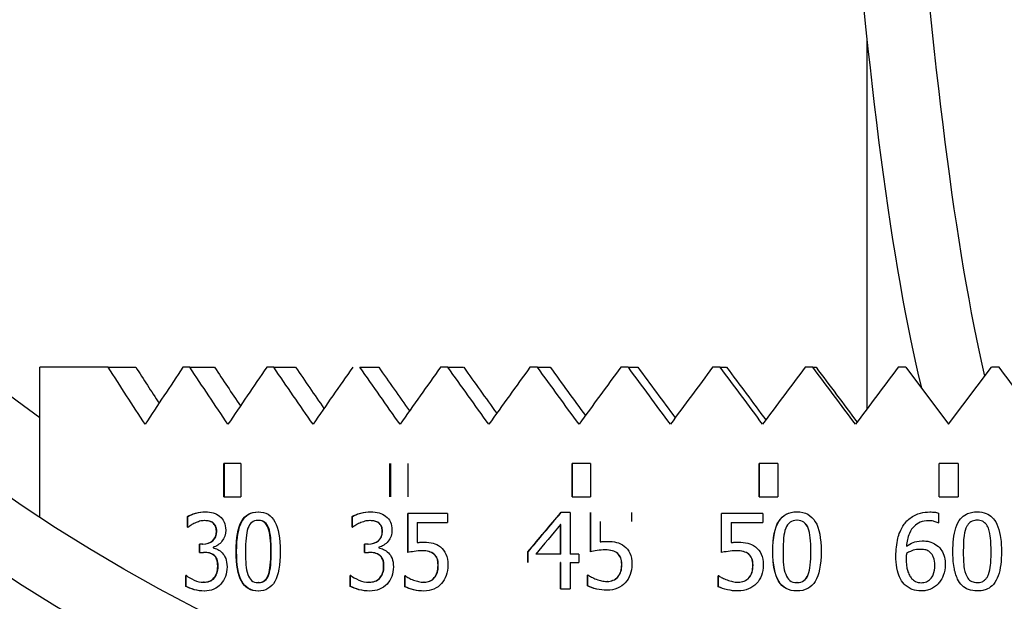
# Model space of a CAD drawing. Extents: x 116.8 to 142.9, y -1.9 to 25.4.
# Drawn here: x 121.6 to 122.7, y 19.7 to 20.3 of the extents above; entities that cross this region are included whole.
import ezdxf

# ---------------------------------------------------------------- set-up
doc = ezdxf.new("R2010")
doc.units = 0
doc.header["$MEASUREMENT"] = 0
doc.layers.add('SIDE_LARGE_NO_COLLAR', color=2, linetype='CONTINUOUS')

msp = doc.modelspace()

# ---------------------------------------------------------------- linework, layer by layer
at = {"layer": 'SIDE_LARGE_NO_COLLAR'}
for p, q in [((122.5339, 20.327), (122.5339, 19.9385)), ((121.7348, 19.9823), (121.6629, 19.9823)), ((121.6629, 19.8243), (121.6629, 19.9823)), ((121.7348, 19.9823), (121.7639, 19.9823)), ((121.8208, 19.9823), (121.8135, 19.9823)), ((121.8208, 19.9823), (121.8469, 19.9823)), ((121.9092, 19.9823), (121.9018, 19.9823)), ((121.9092, 19.9823), (121.9322, 19.9823)), ((121.9999, 19.9823), (122.0198, 19.9823)), ((122.0926, 19.9823), (122.0848, 19.9823)), ((122.0926, 19.9823), (122.1092, 19.9823)), ((122.1869, 19.9823), (122.179, 19.9823)), ((122.1869, 19.9823), (122.2003, 19.9823)), ((122.2826, 19.9823), (122.2746, 19.9823)), ((122.2826, 19.9823), (122.2927, 19.9823)), ((122.3794, 19.9823), (122.3713, 19.9823)), ((122.3794, 19.9823), (122.3861, 19.9823)), ((122.4769, 19.9823), (122.4688, 19.9823)), ((122.4769, 19.9823), (122.4803, 19.9823)), ((122.5749, 19.9823), (122.5668, 19.9823)), ((122.5749, 19.9823), (122.6199, 19.9223)), ((122.6199, 19.9223), (122.6649, 19.9823)), ((122.673, 19.9823), (122.6649, 19.9823)), ((121.8746, 19.881), (121.8566, 19.881)), ((121.8566, 19.846), (121.8566, 19.881)), ((121.857, 19.881), (121.857, 19.846)), ((121.8746, 19.881), (121.8746, 19.846)), ((122.0316, 19.846), (122.0316, 19.881)), ((122.032, 19.881), (122.032, 19.846)), ((122.0505, 19.881), (122.0505, 19.846)), ((122.2429, 19.881), (122.2234, 19.881)), ((122.2234, 19.846), (122.2234, 19.881)), ((122.2236, 19.881), (122.2236, 19.846)), ((122.2429, 19.881), (122.2429, 19.846)), ((122.4402, 19.881), (122.4203, 19.881)), ((122.4203, 19.846), (122.4203, 19.881)), ((122.4204, 19.881), (122.4204, 19.846)), ((122.4402, 19.881), (122.4402, 19.846)), ((122.6099, 19.846), (122.6099, 19.881)), ((122.6299, 19.881), (122.6099, 19.881)), ((122.6299, 19.881), (122.6299, 19.846)), ((121.8566, 19.846), (121.8746, 19.846)), ((122.2234, 19.846), (122.2429, 19.846)), ((122.4203, 19.846), (122.4402, 19.846)), ((122.6099, 19.846), (122.6299, 19.846)), ((121.8185, 19.8139), (121.8185, 19.8253)), ((121.8189, 19.8253), (121.8185, 19.8253)), ((121.8189, 19.8139), (121.8189, 19.8253)), ((121.9917, 19.8139), (121.9917, 19.8253)), ((121.992, 19.8253), (121.9917, 19.8253)), ((121.992, 19.8139), (121.992, 19.8253)), ((122.0505, 19.7873), (122.0505, 19.8285)), ((122.0922, 19.8285), (122.0505, 19.8285)), ((122.0508, 19.7873), (122.0508, 19.8285)), ((122.0922, 19.8285), (122.0922, 19.8191)), ((122.2212, 19.8293), (122.2116, 19.8293)), ((122.2212, 19.8293), (122.2212, 19.7855)), ((122.2429, 19.7881), (122.2429, 19.8293)), ((122.2431, 19.7882), (122.2431, 19.8293)), ((122.2858, 19.8293), (122.2858, 19.8199)), ((122.3806, 19.7873), (122.3806, 19.8285)), ((122.4241, 19.8285), (122.3806, 19.8285)), ((122.3807, 19.7873), (122.3807, 19.8285)), ((122.4241, 19.8285), (122.4241, 19.8191)), ((122.6093, 19.8289), (122.6093, 19.8186)), ((121.8185, 19.8139), (121.8191, 19.8139)), ((121.8368, 19.8209), (121.8363, 19.8209)), ((121.8933, 19.8212), (121.8928, 19.8212)), ((121.9917, 19.8139), (121.9923, 19.8139)), ((122.0108, 19.8209), (122.0104, 19.8209)), ((122.0603, 19.8191), (122.0922, 19.8191)), ((122.0603, 19.8191), (122.0603, 19.7978)), ((122.2114, 19.8167), (122.2112, 19.8167)), ((122.2112, 19.7855), (122.2112, 19.8167)), ((122.2114, 19.7855), (122.2114, 19.8167)), ((122.2529, 19.8199), (122.2529, 19.7986)), ((122.3908, 19.8191), (122.4241, 19.8191)), ((122.3908, 19.8191), (122.3908, 19.7978)), ((122.4603, 19.8213), (122.4602, 19.8213)), ((122.6089, 19.8186), (122.6093, 19.8186)), ((121.8311, 19.7875), (121.8311, 19.7963)), ((121.8343, 19.7963), (121.8311, 19.7963)), ((121.8315, 19.7875), (121.8315, 19.7963)), ((121.8347, 19.7963), (121.8343, 19.7963)), ((121.8453, 19.793), (121.8453, 19.7922)), ((122.0049, 19.7875), (122.0049, 19.7963)), ((122.0082, 19.7963), (122.0049, 19.7963)), ((122.0052, 19.7875), (122.0052, 19.7963)), ((122.0086, 19.7963), (122.0082, 19.7963)), ((122.0198, 19.793), (122.0198, 19.7922)), ((122.0606, 19.7978), (122.0603, 19.7978)), ((122.2532, 19.7986), (122.2529, 19.7986)), ((122.3909, 19.7978), (122.3908, 19.7978)), ((121.8311, 19.7875), (121.8351, 19.7875)), ((121.8356, 19.7875), (121.8351, 19.7875)), ((122.0049, 19.7875), (122.0091, 19.7875)), ((122.0095, 19.7875), (122.0091, 19.7875)), ((122.0658, 19.7892), (122.0655, 19.7892)), ((122.1769, 19.7768), (122.1769, 19.7881)), ((122.1772, 19.7881), (122.1769, 19.7881)), ((122.1772, 19.7768), (122.1772, 19.7881)), ((122.2112, 19.7855), (122.1851, 19.7855)), ((122.2114, 19.7855), (122.2112, 19.7855)), ((122.2305, 19.7855), (122.2212, 19.7855)), ((122.2305, 19.7855), (122.2305, 19.7768)), ((122.2585, 19.7901), (122.2583, 19.7901)), ((122.3964, 19.7892), (122.3963, 19.7892)), ((122.2112, 19.7493), (122.2112, 19.7768)), ((122.2114, 19.7768), (122.2112, 19.7768)), ((122.2114, 19.7493), (122.2114, 19.7768)), ((122.2212, 19.7768), (122.2305, 19.7768)), ((122.2212, 19.7768), (122.2212, 19.7493)), ((121.8165, 19.7517), (121.8165, 19.7631)), ((121.8172, 19.7631), (121.8165, 19.7631)), ((121.817, 19.7517), (121.817, 19.7631)), ((121.9896, 19.7517), (121.9896, 19.7631)), ((121.9903, 19.7631), (121.9896, 19.7631)), ((121.99, 19.7517), (121.99, 19.7631)), ((122.0474, 19.7514), (122.0474, 19.7627)), ((122.0481, 19.7627), (122.0474, 19.7627)), ((122.0477, 19.7514), (122.0477, 19.7627)), ((122.2396, 19.7522), (122.2396, 19.7635)), ((122.2404, 19.7635), (122.2396, 19.7635)), ((122.2399, 19.7522), (122.2399, 19.7635)), ((122.3773, 19.7514), (122.3773, 19.7627)), ((122.3781, 19.7627), (122.3773, 19.7627)), ((122.3775, 19.7514), (122.3775, 19.7627)), ((121.817, 19.7517), (121.8165, 19.7517)), ((121.8359, 19.7561), (121.8354, 19.7561)), ((121.8933, 19.7557), (121.8928, 19.7557)), ((121.99, 19.7517), (121.9896, 19.7517)), ((122.0098, 19.7561), (122.0094, 19.7561)), ((122.0477, 19.7514), (122.0474, 19.7514)), ((122.0677, 19.7561), (122.0674, 19.7561)), ((122.2399, 19.7522), (122.2396, 19.7522)), ((122.2605, 19.7569), (122.2603, 19.7569)), ((122.3775, 19.7514), (122.3773, 19.7514)), ((122.3984, 19.7561), (122.3983, 19.7561)), ((122.4603, 19.7557), (122.4602, 19.7557)), ((122.2112, 19.7493), (122.2212, 19.7493))]:
    msp.add_line(p, q, dxfattribs=at)
for radius in [2.015, 1.845, 1.815, 1.745]:
    msp.add_circle((122.6199, 21.2835), radius, dxfattribs=at)
for radius, start, end in [(1.658, 107.2992, 234.7461), (1.901, 227.5021, 267.4979)]:
    msp.add_arc((122.6199, 21.2835), radius, start, end, dxfattribs=at)
for centre, major_axis, ratio, start_param, end_param in [((122.6683, 21.4177), (0, -1.6066), 0.113899, -2.642746, -0.434948), ((122.7378, 21.4177), (0, -1.6066), 0.113899, -2.642746, -0.452703), ((122.6199, 19.9223), (1.594, -2.2119), 0.246894, -1.773589, -1.75675), ((122.6199, 19.9223), (-1.6508, -2.2907), 0.246894, -1.420503, -1.394713), ((122.6199, 19.9223), (1.6136, -2.2188), 0.21873, -1.755255, -1.737145), ((122.6199, 19.9223), (-1.6711, -2.2978), 0.21873, -1.438838, -1.413047), ((122.6199, 19.9223), (1.6306, -2.225), 0.190822, -1.736451, -1.717137), ((122.6199, 19.9223), (-1.6887, -2.3042), 0.190822, -1.457642, -1.431851), ((122.6199, 19.9223), (1.6452, -2.2306), 0.16314, -1.717259, -1.696797), ((122.6199, 19.9223), (-1.7038, -2.31), 0.16314, -1.476834, -1.451043), ((122.6199, 19.9223), (1.6575, -2.2354), 0.135652, -1.697751, -1.676185), ((122.6199, 19.9223), (-1.7165, -2.315), 0.135652, -1.496342, -1.470551), ((122.6199, 19.9223), (1.6674, -2.2394), 0.108326, -1.677991, -1.655355), ((122.6199, 19.9223), (-1.7268, -2.3191), 0.108326, -1.516102, -1.490312), ((122.6199, 19.9223), (1.6751, -2.2426), 0.08113, -1.658035, -1.634358), ((122.6199, 19.9223), (-1.7348, -2.3224), 0.08113, -1.536058, -1.510268), ((122.6199, 19.9223), (1.6806, -2.2448), 0.054032, -1.637936, -1.613238), ((122.6199, 19.9223), (-1.7405, -2.3248), 0.054032, -1.556157, -1.530366), ((122.6199, 19.9223), (1.6839, -2.2462), 0.027, -1.617744, -1.592037), ((122.6199, 19.9223), (-1.7439, -2.3262), 0.027, -1.576349, -1.550558), ((122.6199, 19.9223), (-1.7439, 2.3262), 0.027, -1.591034, -1.565244)]:
    msp.add_ellipse(centre, major_axis=major_axis, ratio=ratio, start_param=start_param, end_param=end_param, dxfattribs=at)
at = {"layer": 'SIDE_LARGE_NO_COLLAR', "extrusion": (0, 0, -1)}
for major_axis, ratio, start_param, end_param in [((-1.6508, 2.2907), 0.246894, -1.394713, -1.368922), ((-1.6711, 2.2978), 0.21873, -1.413047, -1.387256), ((-1.6887, 2.3042), 0.190822, -1.431851, -1.40606), ((-1.7038, 2.31), 0.16314, -1.451043, -1.425252), ((-1.7165, 2.315), 0.135652, -1.470551, -1.44476), ((-1.7268, 2.3191), 0.108326, -1.490312, -1.464521), ((-1.7348, 2.3224), 0.08113, -1.510268, -1.484477), ((-1.7405, 2.3248), 0.054032, -1.530366, -1.504575), ((-1.7439, 2.3262), 0.027, -1.550558, -1.524767)]:
    msp.add_ellipse((122.6199, 19.9223), major_axis=major_axis, ratio=ratio, start_param=start_param, end_param=end_param, dxfattribs=at)
at = {"layer": 'SIDE_LARGE_NO_COLLAR'}
for points, knots in [([(121.8185, 19.8253), (121.8206, 19.8265), (121.8234, 19.8277), (121.8305, 19.8297), (121.8339, 19.8302), (121.8371, 19.8302)], [0, 0, 0, 0, 1, 1, 2, 2, 2, 2]), ([(121.8189, 19.8253), (121.821, 19.8265), (121.8238, 19.8277), (121.8309, 19.8297), (121.8342, 19.8302), (121.8373, 19.8302)], [0, 0, 0, 0, 1, 1, 1.978671, 1.978671, 1.978671, 1.978671]), ([(121.8371, 19.8302), (121.8403, 19.8302), (121.8432, 19.8298), (121.848, 19.8284), (121.8502, 19.8272), (121.8522, 19.8257)], [0, 0, 0, 0, 1, 1, 2, 2, 2, 2]), ([(121.8522, 19.8257), (121.8543, 19.824), (121.8559, 19.8219), (121.8581, 19.817), (121.8586, 19.8142), (121.8586, 19.8109)], [0, 0, 0, 0, 1, 1, 2, 2, 2, 2]), ([(121.8696, 19.7884), (121.8696, 19.8029), (121.8715, 19.8134), (121.8791, 19.8268), (121.8849, 19.8301), (121.8928, 19.8301)], [0, 0, 0, 0, 1, 1, 2, 2, 2, 2]), ([(121.8701, 19.7884), (121.8701, 19.8029), (121.872, 19.8134), (121.8795, 19.8267), (121.8852, 19.8301), (121.8931, 19.8301)], [0, 0, 0, 0, 1, 1, 1.991173, 1.991173, 1.991173, 1.991173]), ([(121.8928, 19.8301), (121.9008, 19.8301), (121.9067, 19.8267), (121.9143, 19.8128), (121.9161, 19.8024), (121.9161, 19.7885)], [0, 0, 0, 0, 1, 1, 2, 2, 2, 2]), ([(121.9917, 19.8253), (121.9939, 19.8265), (121.9968, 19.8277), (122.0043, 19.8297), (122.0078, 19.8302), (122.0112, 19.8302)], [0, 0, 0, 0, 1, 1, 2, 2, 2, 2]), ([(121.992, 19.8253), (121.9942, 19.8265), (121.9972, 19.8277), (122.0046, 19.8297), (122.0081, 19.8302), (122.0114, 19.8302)], [0, 0, 0, 0, 1, 1, 1.984189, 1.984189, 1.984189, 1.984189]), ([(122.0112, 19.8302), (122.0146, 19.8302), (122.0176, 19.8298), (122.0226, 19.8284), (122.0249, 19.8272), (122.027, 19.8257)], [0, 0, 0, 0, 1, 1, 2, 2, 2, 2]), ([(122.027, 19.8257), (122.0292, 19.824), (122.0309, 19.8219), (122.0332, 19.817), (122.0337, 19.8142), (122.0337, 19.8109)], [0, 0, 0, 0, 1, 1, 2, 2, 2, 2]), ([(122.4347, 19.7885), (122.4347, 19.8029), (122.4368, 19.8135), (122.4451, 19.8268), (122.4515, 19.8302), (122.4602, 19.8302)], [0, 0, 0, 0, 1, 1, 2, 2, 2, 2]), ([(122.4348, 19.7885), (122.4348, 19.8029), (122.4369, 19.8135), (122.4452, 19.8268), (122.4516, 19.8301), (122.4602, 19.8302)], [0, 0, 0, 0, 1, 1, 1.996486, 1.996486, 1.996486, 1.996486]), ([(122.4602, 19.8302), (122.4689, 19.8302), (122.4754, 19.8267), (122.4836, 19.8129), (122.4856, 19.8025), (122.4856, 19.7885)], [0, 0, 0, 0, 1, 1, 2, 2, 2, 2]), ([(122.5731, 19.8171), (122.5755, 19.8204), (122.5783, 19.823), (122.5837, 19.8264), (122.5864, 19.8278), (122.5934, 19.8297), (122.5968, 19.83), (122.6002, 19.83)], [0, 0, 0, 0, 0.03028514, 0.03028514, 0.04851373, 0.04851373, 0.06485559, 0.06485559, 0.06485559, 0.06485559]), ([(122.6002, 19.83), (122.6019, 19.83), (122.6036, 19.83), (122.606, 19.8297), (122.6077, 19.8295), (122.6093, 19.8289)], [0, 0, 0, 0, 0.01253422, 0.01253422, 0.01910312, 0.01910312, 0.01910312, 0.01910312]), ([(122.6244, 19.7885), (122.6244, 19.7972), (122.6251, 19.8062), (122.6288, 19.8174), (122.6305, 19.8204), (122.6342, 19.8248), (122.6362, 19.8264), (122.6403, 19.8286), (122.6422, 19.8292), (122.646, 19.83), (122.648, 19.8302), (122.65, 19.8302)], [0, 0, 0, 0, 0.0666399, 0.0666399, 0.1031628, 0.1031628, 0.1344353, 0.1344353, 0.1573292, 0.1573292, 0.1806556, 0.1806556, 0.1806556, 0.1806556]), ([(122.65, 19.8302), (122.6532, 19.8302), (122.6565, 19.8297), (122.6619, 19.8275), (122.664, 19.8261), (122.6674, 19.8227), (122.6691, 19.8205), (122.6724, 19.8135), (122.6735, 19.8094), (122.6752, 19.7999), (122.6755, 19.7941), (122.6755, 19.7885)], [0, 0, 0, 0, 0.0247202, 0.0247202, 0.0445798, 0.0445798, 0.061284, 0.061284, 0.0801847, 0.0801847, 0.1055765, 0.1055765, 0.1055765, 0.1055765]), ([(121.8261, 19.8184), (121.8246, 19.8177), (121.8232, 19.8169), (121.821, 19.8153), (121.8199, 19.8146), (121.8191, 19.8139)], [0, 0, 0, 0, 1, 1, 2, 2, 2, 2]), ([(121.8363, 19.8209), (121.8346, 19.8209), (121.8329, 19.8207), (121.8294, 19.8197), (121.8278, 19.8191), (121.8261, 19.8184)], [0, 0, 0, 0, 1, 1, 2, 2, 2, 2]), ([(121.845, 19.8185), (121.8438, 19.8194), (121.8425, 19.82), (121.8396, 19.8207), (121.838, 19.8209), (121.8363, 19.8209)], [0, 0, 0, 0, 1, 1, 2, 2, 2, 2]), ([(121.8455, 19.8185), (121.8443, 19.8194), (121.8429, 19.82), (121.84, 19.8207), (121.8384, 19.8209), (121.8368, 19.8209)], [0, 0, 0, 0, 1, 1, 2, 2, 2, 2]), ([(121.8488, 19.8098), (121.8488, 19.8118), (121.8485, 19.8135), (121.8471, 19.8164), (121.8462, 19.8176), (121.845, 19.8185)], [0, 0, 0, 0, 1, 1, 2, 2, 2, 2]), ([(121.8493, 19.8098), (121.8493, 19.8118), (121.8489, 19.8135), (121.8475, 19.8164), (121.8466, 19.8176), (121.8455, 19.8185)], [0, 0, 0, 0, 1, 1, 2, 2, 2, 2]), ([(121.8928, 19.8212), (121.8901, 19.8212), (121.8879, 19.8205), (121.8844, 19.8177), (121.883, 19.8156), (121.882, 19.8128)], [0, 0, 0, 0, 1, 1, 2, 2, 2, 2]), ([(121.9035, 19.8129), (121.9025, 19.8157), (121.9012, 19.8177), (121.8978, 19.8205), (121.8956, 19.8212), (121.8928, 19.8212)], [0, 0, 0, 0, 1, 1, 2, 2, 2, 2]), ([(121.9039, 19.8129), (121.903, 19.8157), (121.9016, 19.8177), (121.8982, 19.8205), (121.896, 19.8212), (121.8933, 19.8212)], [0, 0, 0, 0, 1, 1, 2, 2, 2, 2]), ([(121.9997, 19.8184), (121.9981, 19.8177), (121.9967, 19.8169), (121.9943, 19.8153), (121.9932, 19.8146), (121.9923, 19.8139)], [0, 0, 0, 0, 1, 1, 2, 2, 2, 2]), ([(122.0104, 19.8209), (122.0086, 19.8209), (122.0068, 19.8207), (122.0032, 19.8197), (122.0014, 19.8191), (121.9997, 19.8184)], [0, 0, 0, 0, 1, 1, 2, 2, 2, 2]), ([(122.0195, 19.8185), (122.0183, 19.8194), (122.0169, 19.82), (122.0138, 19.8207), (122.0121, 19.8209), (122.0104, 19.8209)], [0, 0, 0, 0, 1, 1, 2, 2, 2, 2]), ([(122.0199, 19.8185), (122.0186, 19.8194), (122.0172, 19.82), (122.0141, 19.8207), (122.0125, 19.8209), (122.0108, 19.8209)], [0, 0, 0, 0, 1, 1, 2, 2, 2, 2]), ([(122.0235, 19.8098), (122.0235, 19.8118), (122.0231, 19.8135), (122.0217, 19.8164), (122.0207, 19.8176), (122.0195, 19.8185)], [0, 0, 0, 0, 1, 1, 2, 2, 2, 2]), ([(122.0238, 19.8098), (122.0238, 19.8118), (122.0235, 19.8135), (122.022, 19.8164), (122.021, 19.8176), (122.0199, 19.8185)], [0, 0, 0, 0, 1, 1, 2, 2, 2, 2]), ([(122.4602, 19.8213), (122.4572, 19.8213), (122.4548, 19.8206), (122.451, 19.8178), (122.4494, 19.8157), (122.4483, 19.8128)], [0, 0, 0, 0, 1, 1, 2, 2, 2, 2]), ([(122.4719, 19.813), (122.4708, 19.8157), (122.4693, 19.8178), (122.4656, 19.8206), (122.4632, 19.8213), (122.4602, 19.8213)], [0, 0, 0, 0, 1, 1, 2, 2, 2, 2]), ([(122.472, 19.813), (122.4709, 19.8157), (122.4694, 19.8178), (122.4657, 19.8206), (122.4633, 19.8213), (122.4603, 19.8213)], [0, 0, 0, 0, 1, 1, 2, 2, 2, 2]), ([(122.5644, 19.7837), (122.5644, 19.7899), (122.565, 19.7963), (122.5674, 19.806), (122.5692, 19.8117), (122.5731, 19.8171)], [0, 0, 0, 0, 0.04774711, 0.04774711, 0.07622803, 0.07622803, 0.07622803, 0.07622803]), ([(122.5988, 19.8208), (122.5958, 19.8208), (122.5927, 19.8203), (122.5875, 19.8181), (122.5854, 19.8167), (122.5818, 19.8131), (122.58, 19.8108), (122.5767, 19.8033), (122.5758, 19.7986), (122.5754, 19.794)], [0, 0, 0, 0, 0.02329949, 0.02329949, 0.043191, 0.043191, 0.06179098, 0.06179098, 0.08501111, 0.08501111, 0.08501111, 0.08501111]), ([(122.6089, 19.8186), (122.6077, 19.8192), (122.6062, 19.8197), (122.6038, 19.8203), (122.6018, 19.8208), (122.5988, 19.8208)], [0, 0, 0, 0, 0.00993623, 0.00993623, 0.01553246, 0.01553246, 0.01553246, 0.01553246]), ([(122.65, 19.8213), (122.6482, 19.8213), (122.6465, 19.821), (122.6438, 19.82), (122.6426, 19.8193), (122.6407, 19.8175), (122.6401, 19.8167), (122.639, 19.8149), (122.6385, 19.8139), (122.638, 19.8128)], [0, 0, 0, 0, 0.01328428, 0.01328428, 0.02151656, 0.02151656, 0.02634969, 0.02634969, 0.03173061, 0.03173061, 0.03173061, 0.03173061]), ([(122.6617, 19.813), (122.661, 19.8148), (122.66, 19.8165), (122.6574, 19.8192), (122.6562, 19.8199), (122.6546, 19.8206), (122.6538, 19.8209), (122.6519, 19.8212), (122.6509, 19.8213), (122.65, 19.8213)], [0, 0, 0, 0, 0.01471128, 0.01471128, 0.02898471, 0.02898471, 0.04423366, 0.04423366, 0.06108441, 0.06108441, 0.06108441, 0.06108441]), ([(121.8343, 19.7963), (121.8385, 19.7963), (121.842, 19.7975), (121.8475, 19.8021), (121.8488, 19.8054), (121.8488, 19.8098)], [0, 0, 0, 0, 1, 1, 2, 2, 2, 2]), ([(121.8347, 19.7963), (121.839, 19.7963), (121.8425, 19.7975), (121.8479, 19.8021), (121.8493, 19.8054), (121.8493, 19.8098)], [0, 0, 0, 0, 1, 1, 2, 2, 2, 2]), ([(121.8586, 19.8109), (121.8586, 19.8065), (121.8573, 19.8026), (121.8521, 19.7959), (121.849, 19.7938), (121.8453, 19.793)], [0, 0, 0, 0, 1, 1, 2, 2, 2, 2]), ([(121.882, 19.8128), (121.881, 19.8101), (121.8804, 19.8067), (121.8797, 19.7984), (121.8795, 19.7937), (121.8795, 19.7884)], [0, 0, 0, 0, 1, 1, 2, 2, 2, 2]), ([(121.9062, 19.7885), (121.9062, 19.794), (121.906, 19.7988), (121.9052, 19.8068), (121.9045, 19.8102), (121.9035, 19.8129)], [0, 0, 0, 0, 1, 1, 2, 2, 2, 2]), ([(121.9066, 19.7885), (121.9066, 19.794), (121.9064, 19.7988), (121.9056, 19.8068), (121.9049, 19.8102), (121.9039, 19.8129)], [0, 0, 0, 0, 1, 1, 2, 2, 2, 2]), ([(122.0082, 19.7963), (122.0127, 19.7963), (122.0164, 19.7975), (122.0221, 19.8021), (122.0235, 19.8054), (122.0235, 19.8098)], [0, 0, 0, 0, 1, 1, 2, 2, 2, 2]), ([(122.0086, 19.7963), (122.0131, 19.7963), (122.0167, 19.7975), (122.0224, 19.8021), (122.0238, 19.8054), (122.0238, 19.8098)], [0, 0, 0, 0, 1, 1, 2, 2, 2, 2]), ([(122.0337, 19.8109), (122.0337, 19.8065), (122.0324, 19.8026), (122.0269, 19.7959), (122.0236, 19.7938), (122.0198, 19.793)], [0, 0, 0, 0, 1, 1, 2, 2, 2, 2]), ([(122.4483, 19.8128), (122.4472, 19.8101), (122.4465, 19.8067), (122.4457, 19.7984), (122.4455, 19.7937), (122.4455, 19.7885)], [0, 0, 0, 0, 1, 1, 2, 2, 2, 2]), ([(122.4748, 19.7885), (122.4748, 19.794), (122.4746, 19.7988), (122.4737, 19.8069), (122.473, 19.8103), (122.4719, 19.813)], [0, 0, 0, 0, 1, 1, 2, 2, 2, 2]), ([(122.4749, 19.7885), (122.4749, 19.794), (122.4747, 19.7988), (122.4738, 19.8069), (122.473, 19.8103), (122.472, 19.813)], [0, 0, 0, 0, 1, 1, 2, 2, 2, 2]), ([(122.638, 19.8128), (122.6368, 19.8098), (122.6362, 19.8061), (122.6357, 19.8011), (122.6353, 19.7964), (122.6353, 19.7885)], [0, 0, 0, 0, 0.02537338, 0.02537338, 0.0388237, 0.0388237, 0.0388237, 0.0388237]), ([(122.6646, 19.7885), (122.6646, 19.7932), (122.6645, 19.7982), (122.6638, 19.8048), (122.6632, 19.8091), (122.6617, 19.813)], [0, 0, 0, 0, 0.0353106, 0.0353106, 0.05066429, 0.05066429, 0.05066429, 0.05066429]), ([(122.0603, 19.7978), (122.0615, 19.7979), (122.0627, 19.7981), (122.0651, 19.7982), (122.0661, 19.7982), (122.0671, 19.7982)], [0, 0, 0, 0, 1, 1, 2, 2, 2, 2]), ([(122.0606, 19.7978), (122.0618, 19.7979), (122.063, 19.7981), (122.0653, 19.7982), (122.0664, 19.7982), (122.0673, 19.7982)], [0, 0, 0, 0, 1, 1, 1.951938, 1.951938, 1.951938, 1.951938]), ([(122.0671, 19.7982), (122.071, 19.7982), (122.0743, 19.7979), (122.0797, 19.7966), (122.0823, 19.7952), (122.0847, 19.7932)], [0, 0, 0, 0, 1, 1, 2, 2, 2, 2]), ([(122.0847, 19.7932), (122.0873, 19.7912), (122.0892, 19.7887), (122.0919, 19.7827), (122.0926, 19.7788), (122.0926, 19.7739)], [0, 0, 0, 0, 1, 1, 2, 2, 2, 2]), ([(122.2529, 19.7986), (122.2542, 19.7988), (122.2555, 19.7989), (122.2579, 19.799), (122.259, 19.7991), (122.26, 19.7991)], [0, 0, 0, 0, 1, 1, 2, 2, 2, 2]), ([(122.2532, 19.7986), (122.2544, 19.7988), (122.2557, 19.7989), (122.258, 19.799), (122.2591, 19.7991), (122.26, 19.7991)], [0, 0, 0, 0, 1, 1, 1.932708, 1.932708, 1.932708, 1.932708]), ([(122.26, 19.7991), (122.2641, 19.7991), (122.2675, 19.7987), (122.273, 19.7974), (122.2757, 19.7961), (122.2782, 19.7941)], [0, 0, 0, 0, 1, 1, 2, 2, 2, 2]), ([(122.2782, 19.7941), (122.2808, 19.7921), (122.2828, 19.7896), (122.2856, 19.7835), (122.2863, 19.7796), (122.2863, 19.7748)], [0, 0, 0, 0, 1, 1, 2, 2, 2, 2]), ([(122.3908, 19.7978), (122.3921, 19.798), (122.3934, 19.7981), (122.3958, 19.7982), (122.397, 19.7983), (122.398, 19.7983)], [0, 0, 0, 0, 1, 1, 2, 2, 2, 2]), ([(122.3909, 19.7978), (122.3922, 19.798), (122.3935, 19.7981), (122.3959, 19.7982), (122.397, 19.7983), (122.398, 19.7983)], [0, 0, 0, 0, 1, 1, 1.958957, 1.958957, 1.958957, 1.958957]), ([(122.398, 19.7983), (122.4021, 19.7983), (122.4055, 19.7979), (122.4111, 19.7966), (122.4138, 19.7953), (122.4164, 19.7933)], [0, 0, 0, 0, 1, 1, 2, 2, 2, 2]), ([(122.4164, 19.7933), (122.419, 19.7913), (122.4211, 19.7888), (122.4239, 19.7827), (122.4246, 19.7788), (122.4246, 19.7739)], [0, 0, 0, 0, 1, 1, 2, 2, 2, 2]), ([(122.5754, 19.794), (122.5777, 19.7956), (122.5801, 19.7969), (122.5845, 19.7986), (122.5875, 19.7996), (122.5921, 19.7996)], [0, 0, 0, 0, 0.0210284, 0.0210284, 0.03555388, 0.03555388, 0.03555388, 0.03555388]), ([(122.5921, 19.7996), (122.5947, 19.7996), (122.5974, 19.7994), (122.6013, 19.7984), (122.6039, 19.7976), (122.6076, 19.7949)], [0, 0, 0, 0, 0.01978877, 0.01978877, 0.03057884, 0.03057884, 0.03057884, 0.03057884]), ([(122.6076, 19.7949), (122.6097, 19.7933), (122.6115, 19.7913), (122.6135, 19.7878), (122.6146, 19.7857), (122.616, 19.7798), (122.6163, 19.7771), (122.6163, 19.7745)], [0, 0, 0, 0, 0.02046563, 0.02046563, 0.03072415, 0.03072415, 0.03885005, 0.03885005, 0.03885005, 0.03885005]), ([(121.8459, 19.7846), (121.8446, 19.7857), (121.843, 19.7864), (121.8393, 19.7873), (121.8373, 19.7875), (121.8351, 19.7875)], [0, 0, 0, 0, 1, 1, 2, 2, 2, 2]), ([(121.8464, 19.7846), (121.845, 19.7857), (121.8434, 19.7864), (121.8397, 19.7873), (121.8377, 19.7875), (121.8356, 19.7875)], [0, 0, 0, 0, 1, 1, 2, 2, 2, 2]), ([(121.8453, 19.7922), (121.8468, 19.7919), (121.8485, 19.7913), (121.8519, 19.7897), (121.8535, 19.7886), (121.855, 19.787)], [0, 0, 0, 0, 1, 1, 2, 2, 2, 2]), ([(121.8502, 19.773), (121.8502, 19.7759), (121.8498, 19.7783), (121.8483, 19.7821), (121.8473, 19.7835), (121.8459, 19.7846)], [0, 0, 0, 0, 1, 1, 2, 2, 2, 2]), ([(121.8507, 19.773), (121.8507, 19.7759), (121.8503, 19.7783), (121.8488, 19.7821), (121.8477, 19.7835), (121.8464, 19.7846)], [0, 0, 0, 0, 1, 1, 2, 2, 2, 2]), ([(121.855, 19.787), (121.8565, 19.7855), (121.8577, 19.7835), (121.8595, 19.7787), (121.86, 19.7757), (121.86, 19.7722)], [0, 0, 0, 0, 1, 1, 2, 2, 2, 2]), ([(121.8928, 19.7468), (121.8848, 19.7468), (121.879, 19.7502), (121.8715, 19.7639), (121.8696, 19.7744), (121.8696, 19.7884)], [0, 0, 0, 0, 1, 1, 2, 2, 2, 2]), ([(121.8931, 19.7468), (121.8851, 19.7469), (121.8794, 19.7503), (121.8719, 19.7639), (121.8701, 19.7744), (121.8701, 19.7884)], [0.008709, 0.008709, 0.008709, 0.008709, 1, 1, 2, 2, 2, 2]), ([(121.8795, 19.7884), (121.8795, 19.7828), (121.8796, 19.7781), (121.8803, 19.7706), (121.8809, 19.7673), (121.882, 19.7643)], [0, 0, 0, 0, 1, 1, 2, 2, 2, 2]), ([(121.9161, 19.7885), (121.9161, 19.7742), (121.9142, 19.7636), (121.9066, 19.7502), (121.9007, 19.7468), (121.8928, 19.7468)], [0, 0, 0, 0, 1, 1, 2, 2, 2, 2]), ([(121.9036, 19.7641), (121.9045, 19.7668), (121.9052, 19.7701), (121.906, 19.7782), (121.9062, 19.783), (121.9062, 19.7885)], [0, 0, 0, 0, 1, 1, 2, 2, 2, 2]), ([(121.904, 19.7641), (121.9049, 19.7668), (121.9056, 19.7701), (121.9064, 19.7782), (121.9066, 19.783), (121.9066, 19.7885)], [0, 0, 0, 0, 1, 1, 2, 2, 2, 2]), ([(122.0204, 19.7846), (122.019, 19.7857), (122.0173, 19.7864), (122.0135, 19.7873), (122.0114, 19.7875), (122.0091, 19.7875)], [0, 0, 0, 0, 1, 1, 2, 2, 2, 2]), ([(122.0208, 19.7846), (122.0194, 19.7857), (122.0177, 19.7864), (122.0138, 19.7873), (122.0117, 19.7875), (122.0095, 19.7875)], [0, 0, 0, 0, 1, 1, 2, 2, 2, 2]), ([(122.0198, 19.7922), (122.0214, 19.7919), (122.0231, 19.7913), (122.0267, 19.7897), (122.0284, 19.7886), (122.03, 19.787)], [0, 0, 0, 0, 1, 1, 2, 2, 2, 2]), ([(122.0249, 19.773), (122.0249, 19.7759), (122.0246, 19.7783), (122.023, 19.7821), (122.0219, 19.7835), (122.0204, 19.7846)], [0, 0, 0, 0, 1, 1, 2, 2, 2, 2]), ([(122.0253, 19.773), (122.0253, 19.7759), (122.0249, 19.7783), (122.0233, 19.7821), (122.0222, 19.7835), (122.0208, 19.7846)], [0, 0, 0, 0, 1, 1, 2, 2, 2, 2]), ([(122.03, 19.787), (122.0315, 19.7855), (122.0328, 19.7835), (122.0347, 19.7787), (122.0352, 19.7757), (122.0352, 19.7722)], [0, 0, 0, 0, 1, 1, 2, 2, 2, 2]), ([(122.0655, 19.7892), (122.0627, 19.7892), (122.0599, 19.789), (122.0544, 19.7881), (122.0522, 19.7877), (122.0505, 19.7873)], [0, 0, 0, 0, 1, 1, 2, 2, 2, 2]), ([(122.0779, 19.7855), (122.0765, 19.7869), (122.0747, 19.7878), (122.0704, 19.7889), (122.0681, 19.7892), (122.0655, 19.7892)], [0, 0, 0, 0, 1, 1, 2, 2, 2, 2]), ([(122.0782, 19.7855), (122.0768, 19.7869), (122.075, 19.7878), (122.0707, 19.7889), (122.0684, 19.7892), (122.0658, 19.7892)], [0, 0, 0, 0, 1, 1, 2, 2, 2, 2]), ([(122.0822, 19.774), (122.0822, 19.7768), (122.0819, 19.7792), (122.0804, 19.7828), (122.0793, 19.7843), (122.0779, 19.7855)], [0, 0, 0, 0, 1, 1, 2, 2, 2, 2]), ([(122.0825, 19.774), (122.0825, 19.7768), (122.0822, 19.7792), (122.0807, 19.7828), (122.0796, 19.7843), (122.0782, 19.7855)], [0, 0, 0, 0, 1, 1, 2, 2, 2, 2]), ([(122.2583, 19.7901), (122.2555, 19.7901), (122.2526, 19.7898), (122.2469, 19.7889), (122.2446, 19.7885), (122.2429, 19.7881)], [0, 0, 0, 0, 1, 1, 2, 2, 2, 2]), ([(122.2712, 19.7864), (122.2697, 19.7877), (122.2678, 19.7887), (122.2634, 19.7898), (122.261, 19.7901), (122.2583, 19.7901)], [0, 0, 0, 0, 1, 1, 2, 2, 2, 2]), ([(122.2714, 19.7864), (122.2699, 19.7877), (122.268, 19.7887), (122.2636, 19.7898), (122.2612, 19.7901), (122.2585, 19.7901)], [0, 0, 0, 0, 1, 1, 2, 2, 2, 2]), ([(122.2756, 19.7748), (122.2756, 19.7777), (122.2752, 19.78), (122.2737, 19.7836), (122.2726, 19.7852), (122.2712, 19.7864)], [0, 0, 0, 0, 1, 1, 2, 2, 2, 2]), ([(122.2758, 19.7748), (122.2758, 19.7777), (122.2754, 19.78), (122.2739, 19.7836), (122.2728, 19.7852), (122.2714, 19.7864)], [0, 0, 0, 0, 1, 1, 2, 2, 2, 2]), ([(122.3963, 19.7892), (122.3934, 19.7892), (122.3905, 19.789), (122.3847, 19.7881), (122.3824, 19.7877), (122.3806, 19.7873)], [0, 0, 0, 0, 1, 1, 2, 2, 2, 2]), ([(122.4093, 19.7856), (122.4078, 19.7869), (122.4059, 19.7878), (122.4014, 19.789), (122.399, 19.7892), (122.3963, 19.7892)], [0, 0, 0, 0, 1, 1, 2, 2, 2, 2]), ([(122.4094, 19.7856), (122.4079, 19.7869), (122.406, 19.7878), (122.4016, 19.789), (122.3991, 19.7892), (122.3964, 19.7892)], [0, 0, 0, 0, 1, 1, 2, 2, 2, 2]), ([(122.4138, 19.774), (122.4138, 19.7769), (122.4134, 19.7792), (122.4118, 19.7828), (122.4107, 19.7843), (122.4093, 19.7856)], [0, 0, 0, 0, 1, 1, 2, 2, 2, 2]), ([(122.4139, 19.774), (122.4139, 19.7769), (122.4135, 19.7792), (122.412, 19.7828), (122.4109, 19.7843), (122.4094, 19.7856)], [0, 0, 0, 0, 1, 1, 2, 2, 2, 2]), ([(122.4602, 19.7469), (122.4514, 19.7469), (122.445, 19.7503), (122.4368, 19.764), (122.4347, 19.7744), (122.4347, 19.7885)], [0, 0, 0, 0, 1, 1, 2, 2, 2, 2]), ([(122.4602, 19.7469), (122.4515, 19.7469), (122.4451, 19.7503), (122.4369, 19.764), (122.4348, 19.7744), (122.4348, 19.7885)], [0.00348, 0.00348, 0.00348, 0.00348, 1, 1, 2, 2, 2, 2]), ([(122.4455, 19.7885), (122.4455, 19.7829), (122.4457, 19.7782), (122.4464, 19.7706), (122.4471, 19.7673), (122.4483, 19.7644)], [0, 0, 0, 0, 1, 1, 2, 2, 2, 2]), ([(122.4856, 19.7885), (122.4856, 19.7742), (122.4836, 19.7637), (122.4753, 19.7502), (122.4688, 19.7469), (122.4602, 19.7469)], [0, 0, 0, 0, 1, 1, 2, 2, 2, 2]), ([(122.4719, 19.7642), (122.473, 19.7668), (122.4737, 19.7701), (122.4746, 19.7783), (122.4748, 19.783), (122.4748, 19.7885)], [0, 0, 0, 0, 1, 1, 2, 2, 2, 2]), ([(122.472, 19.7642), (122.4731, 19.7668), (122.4738, 19.7701), (122.4747, 19.7783), (122.4749, 19.783), (122.4749, 19.7885)], [0, 0, 0, 0, 1, 1, 2, 2, 2, 2]), ([(122.5732, 19.7541), (122.5711, 19.7563), (122.5695, 19.7589), (122.5673, 19.7639), (122.5662, 19.7668), (122.5647, 19.7752), (122.5644, 19.7795), (122.5644, 19.7837)], [0, 0, 0, 0, 0.02322224, 0.02322224, 0.04125913, 0.04125913, 0.05817968, 0.05817968, 0.05817968, 0.05817968]), ([(122.5754, 19.7863), (122.5754, 19.7856), (122.5753, 19.7848), (122.5753, 19.7838), (122.5752, 19.7829), (122.5752, 19.7813)], [0, 0, 0, 0, 0.005766626, 0.005766626, 0.007987288, 0.007987288, 0.007987288, 0.007987288]), ([(122.5897, 19.7907), (122.5873, 19.7907), (122.585, 19.7904), (122.581, 19.7892), (122.5785, 19.7883), (122.5754, 19.7863)], [0, 0, 0, 0, 0.01817969, 0.01817969, 0.03139944, 0.03139944, 0.03139944, 0.03139944]), ([(122.5999, 19.788), (122.5987, 19.7889), (122.5974, 19.7896), (122.5945, 19.7904), (122.5923, 19.7907), (122.5897, 19.7907)], [0, 0, 0, 0, 0.01170715, 0.01170715, 0.02258558, 0.02258558, 0.02258558, 0.02258558]), ([(122.6054, 19.774), (122.6054, 19.7769), (122.605, 19.7798), (122.6037, 19.7831), (122.6032, 19.7842), (122.6017, 19.7863), (122.6009, 19.7872), (122.5999, 19.788)], [0, 0, 0, 0, 0.02228691, 0.02228691, 0.02996234, 0.02996234, 0.03640042, 0.03640042, 0.03640042, 0.03640042]), ([(122.65, 19.7469), (122.6468, 19.7469), (122.6436, 19.7473), (122.6382, 19.7494), (122.6361, 19.7507), (122.6322, 19.7545), (122.6306, 19.7568), (122.6275, 19.7631), (122.6263, 19.7675), (122.6247, 19.7771), (122.6244, 19.7829), (122.6244, 19.7885)], [0, 0, 0, 0, 0.0241511, 0.0241511, 0.0440614, 0.0440614, 0.0653054, 0.0653054, 0.0979416, 0.0979416, 0.1402691, 0.1402691, 0.1402691, 0.1402691]), ([(122.6353, 19.7885), (122.6353, 19.784), (122.6354, 19.7789), (122.6359, 19.7726), (122.6364, 19.7686), (122.638, 19.7644)], [0, 0, 0, 0, 0.03392793, 0.03392793, 0.04746043, 0.04746043, 0.04746043, 0.04746043]), ([(122.6755, 19.7885), (122.6755, 19.7789), (122.6746, 19.7699), (122.6709, 19.7596), (122.6693, 19.7564), (122.6652, 19.7518), (122.6631, 19.7502), (122.6591, 19.7483), (122.6575, 19.7478), (122.6538, 19.747), (122.6519, 19.7469), (122.65, 19.7469)], [0, 0, 0, 0, 0.0733561, 0.0733561, 0.1077203, 0.1077203, 0.1335232, 0.1335232, 0.1507859, 0.1507859, 0.1696655, 0.1696655, 0.1696655, 0.1696655]), ([(122.6618, 19.7642), (122.663, 19.7672), (122.6636, 19.7708), (122.6642, 19.7764), (122.6646, 19.7809), (122.6646, 19.7885)], [0, 0, 0, 0, 0.02489095, 0.02489095, 0.042772, 0.042772, 0.042772, 0.042772]), ([(121.8463, 19.7606), (121.8475, 19.7622), (121.8485, 19.7639), (121.8499, 19.7677), (121.8502, 19.7701), (121.8502, 19.773)], [0, 0, 0, 0, 1, 1, 2, 2, 2, 2]), ([(121.8467, 19.7606), (121.848, 19.7622), (121.849, 19.7639), (121.8503, 19.7677), (121.8507, 19.7701), (121.8507, 19.773)], [0, 0, 0, 0, 1, 1, 2, 2, 2, 2]), ([(121.86, 19.7722), (121.86, 19.7686), (121.8594, 19.7653), (121.8572, 19.7592), (121.8557, 19.7565), (121.8536, 19.7542)], [0, 0, 0, 0, 1, 1, 2, 2, 2, 2]), ([(122.0208, 19.7606), (122.0221, 19.7622), (122.0232, 19.7639), (122.0246, 19.7677), (122.0249, 19.7701), (122.0249, 19.773)], [0, 0, 0, 0, 1, 1, 2, 2, 2, 2]), ([(122.0212, 19.7606), (122.0225, 19.7622), (122.0235, 19.7639), (122.0249, 19.7677), (122.0253, 19.7701), (122.0253, 19.773)], [0, 0, 0, 0, 1, 1, 2, 2, 2, 2]), ([(122.0352, 19.7722), (122.0352, 19.7686), (122.0346, 19.7653), (122.0323, 19.7592), (122.0307, 19.7565), (122.0285, 19.7542)], [0, 0, 0, 0, 1, 1, 2, 2, 2, 2]), ([(122.0783, 19.761), (122.0796, 19.7626), (122.0806, 19.7644), (122.0819, 19.7686), (122.0822, 19.7711), (122.0822, 19.774)], [0, 0, 0, 0, 1, 1, 2, 2, 2, 2]), ([(122.0786, 19.761), (122.0799, 19.7626), (122.0809, 19.7644), (122.0822, 19.7686), (122.0825, 19.7711), (122.0825, 19.774)], [0, 0, 0, 0, 1, 1, 2, 2, 2, 2]), ([(122.0926, 19.7739), (122.0926, 19.7701), (122.092, 19.7665), (122.0897, 19.7599), (122.088, 19.7571), (122.0859, 19.7547)], [0, 0, 0, 0, 1, 1, 2, 2, 2, 2]), ([(122.2716, 19.7618), (122.2729, 19.7634), (122.2739, 19.7653), (122.2753, 19.7695), (122.2756, 19.772), (122.2756, 19.7748)], [0, 0, 0, 0, 1, 1, 2, 2, 2, 2]), ([(122.2718, 19.7618), (122.2731, 19.7634), (122.2741, 19.7653), (122.2755, 19.7695), (122.2758, 19.772), (122.2758, 19.7748)], [0, 0, 0, 0, 1, 1, 2, 2, 2, 2]), ([(122.2863, 19.7748), (122.2863, 19.7709), (122.2857, 19.7673), (122.2833, 19.7608), (122.2816, 19.7579), (122.2794, 19.7555)], [0, 0, 0, 0, 1, 1, 2, 2, 2, 2]), ([(122.4097, 19.761), (122.4111, 19.7626), (122.4121, 19.7644), (122.4134, 19.7687), (122.4138, 19.7712), (122.4138, 19.774)], [0, 0, 0, 0, 1, 1, 2, 2, 2, 2]), ([(122.4098, 19.761), (122.4112, 19.7626), (122.4122, 19.7644), (122.4136, 19.7687), (122.4139, 19.7712), (122.4139, 19.774)], [0, 0, 0, 0, 1, 1, 2, 2, 2, 2]), ([(122.4246, 19.7739), (122.4246, 19.7701), (122.424, 19.7665), (122.4215, 19.76), (122.4198, 19.7571), (122.4176, 19.7547)], [0, 0, 0, 0, 1, 1, 2, 2, 2, 2]), ([(122.5752, 19.7813), (122.5752, 19.7766), (122.5756, 19.7718), (122.5771, 19.7669), (122.5778, 19.7651), (122.5793, 19.7622), (122.58, 19.7611), (122.5809, 19.7601)], [0, 0, 0, 0, 0.03565917, 0.03565917, 0.04459067, 0.04459067, 0.05058748, 0.05058748, 0.05058748, 0.05058748]), ([(122.5909, 19.7556), (122.5928, 19.7556), (122.5947, 19.7559), (122.598, 19.7573), (122.5994, 19.7582), (122.6021, 19.7608), (122.603, 19.7624), (122.6049, 19.767), (122.6054, 19.7705), (122.6054, 19.774)], [0, 0, 0, 0, 0.0145596, 0.0145596, 0.02737922, 0.02737922, 0.04330373, 0.04330373, 0.0735031, 0.0735031, 0.0735031, 0.0735031]), ([(122.6163, 19.7745), (122.6163, 19.7706), (122.6156, 19.7667), (122.6138, 19.7619), (122.613, 19.7601), (122.6109, 19.7569), (122.6099, 19.7556), (122.6087, 19.7544)], [0, 0, 0, 0, 0.02979058, 0.02979058, 0.03941942, 0.03941942, 0.04681691, 0.04681691, 0.04681691, 0.04681691]), ([(121.8172, 19.7631), (121.8192, 19.7614), (121.8219, 19.7599), (121.8287, 19.7568), (121.832, 19.7561), (121.8354, 19.7561)], [0, 0, 0, 0, 1, 1, 2, 2, 2, 2]), ([(121.882, 19.7643), (121.8829, 19.7616), (121.8842, 19.7594), (121.8877, 19.7564), (121.89, 19.7557), (121.8928, 19.7557)], [0, 0, 0, 0, 1, 1, 2, 2, 2, 2]), ([(121.8928, 19.7557), (121.8955, 19.7557), (121.8977, 19.7564), (121.9012, 19.7592), (121.9026, 19.7613), (121.9036, 19.7641)], [0, 0, 0, 0, 1, 1, 2, 2, 2, 2]), ([(121.8933, 19.7557), (121.8959, 19.7557), (121.8981, 19.7564), (121.9016, 19.7592), (121.903, 19.7613), (121.904, 19.7641)], [0, 0, 0, 0, 1, 1, 2, 2, 2, 2]), ([(121.9903, 19.7631), (121.9924, 19.7614), (121.9953, 19.7599), (122.0024, 19.7568), (122.0059, 19.7561), (122.0094, 19.7561)], [0, 0, 0, 0, 1, 1, 2, 2, 2, 2]), ([(122.0481, 19.7627), (122.0489, 19.7621), (122.05, 19.7614), (122.0529, 19.7598), (122.0545, 19.7591), (122.0563, 19.7584)], [0, 0, 0, 0, 1, 1, 2, 2, 2, 2]), ([(122.2404, 19.7635), (122.2412, 19.7629), (122.2424, 19.7622), (122.2454, 19.7607), (122.247, 19.76), (122.2488, 19.7593)], [0, 0, 0, 0, 1, 1, 2, 2, 2, 2]), ([(122.2603, 19.7569), (122.2624, 19.7569), (122.2645, 19.7573), (122.2684, 19.7589), (122.2702, 19.7601), (122.2716, 19.7618)], [0, 0, 0, 0, 1, 1, 2, 2, 2, 2]), ([(122.2605, 19.7569), (122.2626, 19.7569), (122.2647, 19.7573), (122.2686, 19.7589), (122.2704, 19.7601), (122.2718, 19.7618)], [0, 0, 0, 0, 1, 1, 2, 2, 2, 2]), ([(122.3781, 19.7627), (122.3789, 19.7621), (122.3801, 19.7614), (122.3831, 19.7599), (122.3848, 19.7591), (122.3866, 19.7585)], [0, 0, 0, 0, 1, 1, 2, 2, 2, 2]), ([(122.4483, 19.7644), (122.4493, 19.7616), (122.4508, 19.7595), (122.4546, 19.7565), (122.4571, 19.7557), (122.4602, 19.7557)], [0, 0, 0, 0, 1, 1, 2, 2, 2, 2]), ([(122.4602, 19.7557), (122.4631, 19.7557), (122.4655, 19.7564), (122.4694, 19.7592), (122.4709, 19.7614), (122.4719, 19.7642)], [0, 0, 0, 0, 1, 1, 2, 2, 2, 2]), ([(122.4603, 19.7557), (122.4632, 19.7557), (122.4656, 19.7564), (122.4695, 19.7592), (122.471, 19.7614), (122.472, 19.7642)], [0, 0, 0, 0, 1, 1, 2, 2, 2, 2]), ([(122.638, 19.7644), (122.6387, 19.7625), (122.6396, 19.7608), (122.6423, 19.7578), (122.6436, 19.7572), (122.6451, 19.7565), (122.646, 19.7562), (122.6479, 19.7558), (122.6489, 19.7557), (122.65, 19.7557)], [0, 0, 0, 0, 0.0149886, 0.0149886, 0.03023651, 0.03023651, 0.04965449, 0.04965449, 0.07104035, 0.07104035, 0.07104035, 0.07104035]), ([(122.65, 19.7557), (122.6517, 19.7557), (122.6534, 19.756), (122.6561, 19.757), (122.6573, 19.7577), (122.6592, 19.7596), (122.6598, 19.7603), (122.6609, 19.7621), (122.6614, 19.7631), (122.6618, 19.7642)], [0, 0, 0, 0, 0.01319843, 0.01319843, 0.0215498, 0.0215498, 0.02648199, 0.02648199, 0.03197889, 0.03197889, 0.03197889, 0.03197889]), ([(121.836, 19.7468), (121.8324, 19.7468), (121.8289, 19.7473), (121.8218, 19.7492), (121.8189, 19.7504), (121.8165, 19.7517)], [0, 0, 0, 0, 1, 1, 2, 2, 2, 2]), ([(121.8362, 19.7468), (121.8327, 19.7468), (121.8292, 19.7473), (121.8223, 19.7492), (121.8194, 19.7504), (121.817, 19.7517)], [0.021763, 0.021763, 0.021763, 0.021763, 1, 1, 2, 2, 2, 2]), ([(121.8354, 19.7561), (121.8374, 19.7561), (121.8393, 19.7564), (121.8433, 19.7578), (121.8449, 19.759), (121.8463, 19.7606)], [0, 0, 0, 0, 1, 1, 2, 2, 2, 2]), ([(121.8359, 19.7561), (121.8378, 19.7561), (121.8398, 19.7564), (121.8437, 19.7578), (121.8454, 19.759), (121.8467, 19.7606)], [0, 0, 0, 0, 1, 1, 2, 2, 2, 2]), ([(121.8536, 19.7542), (121.8515, 19.7518), (121.849, 19.75), (121.8431, 19.7474), (121.8397, 19.7468), (121.836, 19.7468)], [0, 0, 0, 0, 1, 1, 2, 2, 2, 2]), ([(122.01, 19.7468), (122.0063, 19.7468), (122.0026, 19.7473), (121.9952, 19.7492), (121.9921, 19.7504), (121.9896, 19.7517)], [0, 0, 0, 0, 1, 1, 2, 2, 2, 2]), ([(122.0102, 19.7468), (122.0065, 19.7468), (122.0029, 19.7473), (121.9956, 19.7492), (121.9925, 19.7504), (121.99, 19.7517)], [0.01614, 0.01614, 0.01614, 0.01614, 1, 1, 2, 2, 2, 2]), ([(122.0094, 19.7561), (122.0115, 19.7561), (122.0136, 19.7564), (122.0177, 19.7578), (122.0194, 19.759), (122.0208, 19.7606)], [0, 0, 0, 0, 1, 1, 2, 2, 2, 2]), ([(122.0098, 19.7561), (122.0118, 19.7561), (122.0139, 19.7564), (122.018, 19.7578), (122.0198, 19.759), (122.0212, 19.7606)], [0, 0, 0, 0, 1, 1, 2, 2, 2, 2]), ([(122.0285, 19.7542), (122.0264, 19.7518), (122.0237, 19.75), (122.0175, 19.7474), (122.014, 19.7468), (122.01, 19.7468)], [0, 0, 0, 0, 1, 1, 2, 2, 2, 2]), ([(122.0672, 19.7468), (122.0636, 19.7468), (122.06, 19.7472), (122.053, 19.7489), (122.0499, 19.75), (122.0474, 19.7514)], [0, 0, 0, 0, 1, 1, 2, 2, 2, 2]), ([(122.0673, 19.7468), (122.0638, 19.7468), (122.0603, 19.7473), (122.0533, 19.7489), (122.0503, 19.75), (122.0477, 19.7514)], [0.015877, 0.015877, 0.015877, 0.015877, 1, 1, 2, 2, 2, 2]), ([(122.0563, 19.7584), (122.0583, 19.7577), (122.0601, 19.7571), (122.0634, 19.7563), (122.0653, 19.7561), (122.0674, 19.7561)], [0, 0, 0, 0, 1, 1, 2, 2, 2, 2]), ([(122.0859, 19.7547), (122.0837, 19.7522), (122.0811, 19.7503), (122.0747, 19.7475), (122.0711, 19.7468), (122.0672, 19.7468)], [0, 0, 0, 0, 1, 1, 2, 2, 2, 2]), ([(122.0674, 19.7561), (122.0694, 19.7561), (122.0714, 19.7565), (122.0753, 19.758), (122.0769, 19.7593), (122.0783, 19.761)], [0, 0, 0, 0, 1, 1, 2, 2, 2, 2]), ([(122.0677, 19.7561), (122.0697, 19.7561), (122.0717, 19.7565), (122.0756, 19.758), (122.0773, 19.7593), (122.0786, 19.761)], [0, 0, 0, 0, 1, 1, 2, 2, 2, 2]), ([(122.2601, 19.7477), (122.2564, 19.7477), (122.2527, 19.7481), (122.2454, 19.7498), (122.2423, 19.7509), (122.2396, 19.7522)], [0, 0, 0, 0, 1, 1, 2, 2, 2, 2]), ([(122.2601, 19.7477), (122.2565, 19.7477), (122.2529, 19.7481), (122.2457, 19.7498), (122.2425, 19.7509), (122.2399, 19.7522)], [0.018481, 0.018481, 0.018481, 0.018481, 1, 1, 2, 2, 2, 2]), ([(122.2488, 19.7593), (122.2509, 19.7585), (122.2528, 19.758), (122.2562, 19.7571), (122.2581, 19.7569), (122.2603, 19.7569)], [0, 0, 0, 0, 1, 1, 2, 2, 2, 2]), ([(122.2794, 19.7555), (122.2771, 19.7531), (122.2744, 19.7512), (122.2678, 19.7484), (122.2642, 19.7477), (122.2601, 19.7477)], [0, 0, 0, 0, 1, 1, 2, 2, 2, 2]), ([(122.3981, 19.7469), (122.3943, 19.7469), (122.3906, 19.7473), (122.3832, 19.749), (122.38, 19.75), (122.3773, 19.7514)], [0, 0, 0, 0, 1, 1, 2, 2, 2, 2]), ([(122.3981, 19.7469), (122.3944, 19.7469), (122.3907, 19.7473), (122.3833, 19.749), (122.3802, 19.75), (122.3775, 19.7514)], [0.01124, 0.01124, 0.01124, 0.01124, 1, 1, 2, 2, 2, 2]), ([(122.3866, 19.7585), (122.3887, 19.7577), (122.3907, 19.7571), (122.3941, 19.7563), (122.3961, 19.7561), (122.3983, 19.7561)], [0, 0, 0, 0, 1, 1, 2, 2, 2, 2]), ([(122.4176, 19.7547), (122.4153, 19.7523), (122.4126, 19.7504), (122.4059, 19.7476), (122.4022, 19.7469), (122.3981, 19.7469)], [0, 0, 0, 0, 1, 1, 2, 2, 2, 2]), ([(122.3983, 19.7561), (122.4004, 19.7561), (122.4025, 19.7565), (122.4065, 19.7581), (122.4083, 19.7593), (122.4097, 19.761)], [0, 0, 0, 0, 1, 1, 2, 2, 2, 2]), ([(122.3984, 19.7561), (122.4005, 19.7561), (122.4026, 19.7565), (122.4066, 19.7581), (122.4084, 19.7593), (122.4098, 19.761)], [0, 0, 0, 0, 1, 1, 2, 2, 2, 2]), ([(122.5908, 19.7469), (122.5877, 19.7469), (122.5846, 19.7473), (122.58, 19.749), (122.5785, 19.7498), (122.5757, 19.7517), (122.5744, 19.7528), (122.5732, 19.7541)], [0, 0, 0, 0, 0.02406917, 0.02406917, 0.03707361, 0.03707361, 0.05029455, 0.05029455, 0.05029455, 0.05029455]), ([(122.5809, 19.7601), (122.5821, 19.7588), (122.5835, 19.7576), (122.5862, 19.7563), (122.5873, 19.756), (122.5889, 19.7557), (122.5899, 19.7556), (122.5909, 19.7556)], [0, 0, 0, 0, 0.01346102, 0.01346102, 0.02313166, 0.02313166, 0.04012595, 0.04012595, 0.04012595, 0.04012595]), ([(122.6087, 19.7544), (122.6065, 19.752), (122.6038, 19.7501), (122.5998, 19.7484), (122.5982, 19.7478), (122.5943, 19.747), (122.5926, 19.7469), (122.5908, 19.7469)], [0, 0, 0, 0, 0.02512745, 0.02512745, 0.03345209, 0.03345209, 0.04000006, 0.04000006, 0.04000006, 0.04000006])]:
    msp.add_open_spline(points, degree=3, knots=knots, dxfattribs=at)
for points in [[(122.1769, 19.7881), (122.1884, 19.8019), (122.2, 19.8156), (122.2116, 19.8293)], [(122.1772, 19.7881), (122.1887, 19.8019), (122.2002, 19.8156), (122.2118, 19.8293)], [(122.2112, 19.8167), (122.2024, 19.8063), (122.1937, 19.7959), (122.1851, 19.7855)]]:
    msp.add_open_spline(points, degree=3, dxfattribs=at)

doc.saveas('drawing.dxf')
